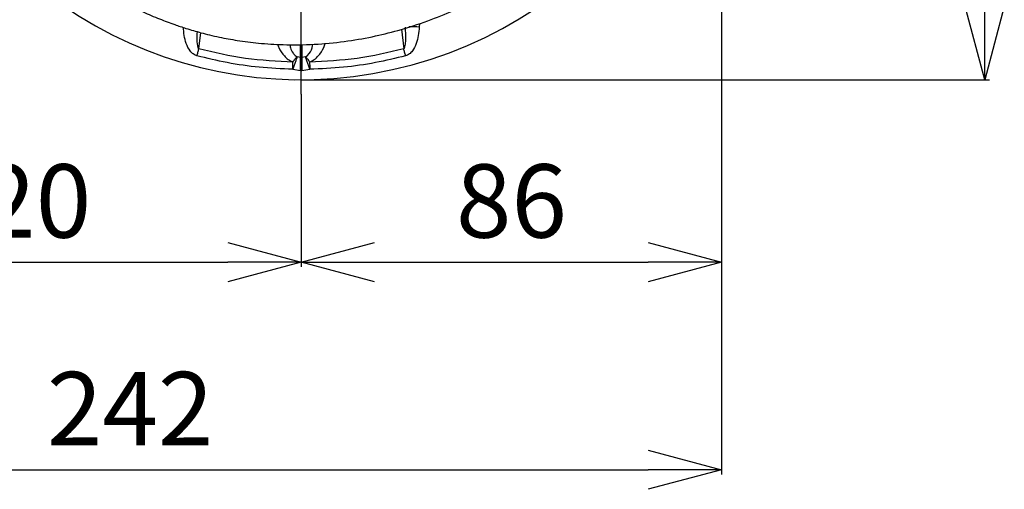
# Model space of a CAD drawing. Extents: x -1088 to 2582, y 153 to 3254.
# Drawn here: x 483 to 684, y 318 to 414 of the extents above; entities that cross this region are included whole.
import ezdxf

# ---------------------------------------------------------------- set-up
doc = ezdxf.new("R2010")
doc.units = 0
doc.header["$LTSCALE"] = 10
doc.header["$MEASUREMENT"] = 0
doc.linetypes.add('PLNÁ', pattern=[0])
doc.linetypes.add('STŘEDOVÁ1', pattern=[1, 0.625, -0.125, 0.125, -0.125])
doc.layers.get('0').update_dxf_attribs({"color": 6, "linetype": 'PLNÁ'})
for name, color, linetype in [('1', 7, 'PLNÁ'), ('5', 4, 'STŘEDOVÁ1'), ('8', 4, 'PLNÁ')]:
    doc.layers.add(name, color=color, linetype=linetype)
doc.styles.get("Standard").update_dxf_attribs({"font": 'simplex'})
doc.dimstyles.new('muj styl', dxfattribs={"dimtxt": 3.5, "dimasz": 3, "dimexe": 1, "dimexo": 0, "dimgap": 1.5, "dimtad": 1, "dimzin": 9, "dimtxsty": 'Standard', "dimblk": 'OPEN30', "dimcen": 0, "dimclrd": 4, "dimclre": 4, "dimclrt": 3, "dimaunit": 1, "dimadec": 0, "dimazin": 0, "dimtfac": 0.6, "dimtmove": 0, "dimatfit": 0, "dimldrblk": 'PRCLFILL', "dimfxl": 1, "dimtolj": 1, "dimarcsym": 0})

# ---------------------------------------------------------------- blocks, each defined once
blk = doc.blocks.new('_Open30')
at = {"color": 0, "linetype": 'ByBlock', "lineweight": -2}
for p, q in [((-1, 0.267949), (0, 0)), ((0, 0), (-1, -0.267949)), ((0, 0), (-1, 0))]:
    blk.add_line(p, q, dxfattribs=at)
blk = doc.blocks.new('*D61')
at = {"layer": '8', "color": 4, "linetype": 'Continuous', "lineweight": -2, "transparency": 16777216}
for p, q in [((384.25, 488.18), (384.25, 321.37)), ((626.25, 488.18), (626.25, 321.37)), ((399.25, 322.37), (611.25, 322.37))]:
    blk.add_line(p, q, dxfattribs=at)
at = {"layer": '8', "color": 4, "lineweight": -2, "transparency": 16777216, "xscale": 15, "yscale": 15, "zscale": 15, "rotation": 180}
blk.add_blockref('_Open30', (384.25, 322.37), dxfattribs=at)
at = {"layer": '8', "color": 4, "lineweight": -2, "transparency": 16777216, "xscale": 15, "yscale": 15, "zscale": 15}
blk.add_blockref('_Open30', (626.25, 322.37), dxfattribs=at)
at = {"layer": '8', "color": 3, "transparency": 16777216, "insert": (505.25, 334.87), "char_height": 15, "attachment_point": 5}
blk.add_mtext('\\A1;242', dxfattribs=at)
blk = doc.blocks.new('PRCLFILL')
at = {"ltscale": 20}
for p, q in [((-1, 0.167), (0, 0)), ((-1, -0.167), (-1, 0.167)), ((0, 0), (-1, -0.167))]:
    blk.add_line(p, q, dxfattribs=at)
at = {"color": 0, "ltscale": 20}
for p, q in [((-1, 0.146), (-0.873, 0.146)), ((-1, 0.096), (-0.573, 0.096)), ((-1, 0.046), (-0.273, 0.046)), ((-1, -0.004), (-0.027, -0.004)), ((-1, -0.054), (-0.327, -0.054)), ((-1, -0.104), (-0.627, -0.104)), ((-1, -0.154), (-0.927, -0.154))]:
    blk.add_line(p, q, dxfattribs=at)
blk = doc.blocks.new('*D62')
at = {"layer": '8', "color": 4, "linetype": 'Continuous', "lineweight": -2, "transparency": 16777216}
for p, q in [((420.25, 430.88), (420.25, 363.86)), ((540.25, 399.18), (540.25, 363.86)), ((435.25, 364.86), (525.25, 364.86))]:
    blk.add_line(p, q, dxfattribs=at)
at = {"layer": '8', "color": 4, "lineweight": -2, "transparency": 16777216, "xscale": 15, "yscale": 15, "zscale": 15, "rotation": 180}
blk.add_blockref('_Open30', (420.25, 364.86), dxfattribs=at)
at = {"layer": '8', "color": 4, "lineweight": -2, "transparency": 16777216, "xscale": 15, "yscale": 15, "zscale": 15}
blk.add_blockref('_Open30', (540.25, 364.86), dxfattribs=at)
at = {"layer": '8', "color": 3, "transparency": 16777216, "insert": (480.25, 377.36), "char_height": 15, "attachment_point": 5}
blk.add_mtext('\\A1;120', dxfattribs=at)
blk = doc.blocks.new('*D63')
at = {"layer": '8', "color": 4, "linetype": 'Continuous', "lineweight": -2, "transparency": 16777216}
for p, q in [((626.25, 488.18), (626.25, 363.86)), ((540.25, 381.52), (540.25, 363.86)), ((555.25, 364.86), (611.25, 364.86))]:
    blk.add_line(p, q, dxfattribs=at)
at = {"layer": '8', "color": 4, "lineweight": -2, "transparency": 16777216, "xscale": 15, "yscale": 15, "zscale": 15, "rotation": 180}
blk.add_blockref('_Open30', (540.25, 364.86), dxfattribs=at)
at = {"layer": '8', "color": 4, "lineweight": -2, "transparency": 16777216, "xscale": 15, "yscale": 15, "zscale": 15}
blk.add_blockref('_Open30', (626.25, 364.86), dxfattribs=at)
at = {"layer": '8', "color": 3, "transparency": 16777216, "insert": (583.25, 377.36), "char_height": 15, "attachment_point": 5}
blk.add_mtext('\\A1;86', dxfattribs=at)
blk = doc.blocks.new('*D64')
at = {"layer": '8', "color": 4, "linetype": 'Continuous', "lineweight": -2, "transparency": 16777216}
for p, q in [((629.25, 488.18), (681.07, 488.18)), ((680.07, 417.18), (680.07, 473.18)), ((540.25, 402.18), (681.07, 402.18))]:
    blk.add_line(p, q, dxfattribs=at)
at = {"layer": '8', "color": 4, "lineweight": -2, "transparency": 16777216, "xscale": 15, "yscale": 15, "zscale": 15}
for p, rotation in [((680.07, 488.18), 90), ((680.07, 402.18), 270)]:
    blk.add_blockref('_Open30', p, dxfattribs=dict(at, rotation=rotation))
at = {"layer": '8', "color": 3, "transparency": 16777216, "insert": (667.57, 445.18), "char_height": 15, "attachment_point": 5, "rotation": 90}
blk.add_mtext('\\A1;86', dxfattribs=at)

msp = doc.modelspace()

# ---------------------------------------------------------------- linework, layer by layer
at = {"layer": '1'}
for p, q in [((564.423, 413.681), (564.393, 412.951)), ((519.281, 408.459), (519.683, 411.803)), ((560.734, 412.49), (561.219, 408.459)), ((540.114, 406.702), (540.114, 409.393)), ((540.385, 409.396), (540.385, 406.702)), ((540.114, 406.702), (539.388, 406.838)), ((540.385, 406.702), (540.114, 406.702)), ((541.112, 406.838), (540.385, 406.702)), ((538.518, 404.297), (540.114, 404.04)), ((540.114, 404.04), (540.385, 404.04)), ((540.385, 404.04), (541.978, 404.297))]:
    msp.add_line(p, q, dxfattribs=at)
for points in [[(518.909, 407.052), (518.958, 407.238), (519.007, 407.423), (519.055, 407.605), (519.102, 407.785), (519.149, 407.961), (519.194, 408.132), (519.238, 408.298), (519.281, 408.459)], [(561.591, 407.052), (561.541, 407.238), (561.493, 407.423), (561.444, 407.605), (561.397, 407.785), (561.35, 407.961), (561.305, 408.132), (561.261, 408.298), (561.219, 408.459)], [(540.114, 404.04), (540.114, 404.474), (540.114, 404.896), (540.114, 405.297), (540.114, 405.667), (540.114, 405.999), (540.114, 406.286), (540.114, 406.522), (540.114, 406.702)], [(540.385, 406.702), (540.385, 406.522), (540.385, 406.286), (540.385, 405.999), (540.385, 405.667), (540.385, 405.297), (540.385, 404.896), (540.385, 404.474), (540.385, 404.04)]]:
    msp.add_lwpolyline(points, dxfattribs=at)
for centre, radius, start, end in [((540.25, 488.18), 86, 198.8167, 90), ((562.547, 371.746), 41.246, 87.43398, 90.40879)]:
    msp.add_arc(centre, radius, start, end, dxfattribs=at)
for points, knots in [([(506.92, 416.537), (507.238, 416.379), (508.653, 415.673), (511.134, 414.643), (514.067, 413.529), (516.385, 412.759), (518.174, 412.218), (519.779, 411.77), (521.546, 411.321), (524.024, 410.761), (527.358, 410.147), (531.705, 409.597), (536.961, 409.265), (542.835, 409.338), (548.939, 409.909), (554.651, 410.887), (560.376, 412.284), (565.935, 414.079), (571.21, 416.226), (575.373, 418.244), (578.709, 420.067), (581.632, 421.815), (584.795, 423.887), (588.36, 426.477), (592.152, 429.572), (595.905, 433.038), (599.397, 436.681), (602.545, 440.385), (605.353, 444.114), (607.928, 447.972), (610.467, 452.285), (612.859, 457.012), (615.084, 462.258), (617.054, 467.911), (618.692, 474.318), (619.682, 479.057), (619.901, 481.664), (619.918, 481.866)], [0, 0, 0, 0, 1.0671295, 4.7491554, 8.0609135, 10.4898219, 12.0835656, 13.6682468, 15.4895882, 17.5516675, 21.2897427, 25.6579137, 30.6896165, 37.0805172, 43.2637318, 49.0671435, 54.4532253, 60.9339523, 66.5792685, 71.5344005, 74.8196311, 77.9985567, 81.7708825, 86.1829493, 91.2450924, 96.4776798, 101.5298822, 106.393888, 111.0642289, 115.5329173, 120.3047027, 126.0733453, 131.4123653, 137.394822, 144.0133807, 151.261939, 151.8690137, 151.8690137, 151.8690137, 151.8690137]), ([(518.909, 407.052), (518.64, 407.162), (518.099, 407.383), (517.303, 408.251), (516.387, 410.071), (516.218, 411.8), (516.106, 412.951)], [0, 0, 0, 0, 0.8736043, 1.7546362, 3.5033278, 6.9836039, 6.9836039, 6.9836039, 6.9836039]), ([(518.922, 412.015), (518.9, 411.448), (518.857, 410.345), (518.909, 409.159), (519.177, 408.535), (519.263, 408.472), (519.281, 408.459)], [0, 0, 0, 0, 1.7283537, 3.3633451, 3.6057404, 3.6660959, 3.6660959, 3.6660959, 3.6660959]), ([(561.219, 408.459), (561.236, 408.471), (561.274, 408.499), (561.337, 408.583), (561.439, 408.799), (561.568, 409.389), (561.67, 410.811), (561.601, 412.078), (561.554, 412.958)], [0, 0, 0, 0, 0.0600127, 0.1298774, 0.3025005, 0.7603483, 1.9283669, 4.5919948, 4.5919948, 4.5919948, 4.5919948]), ([(564.393, 412.951), (564.281, 411.801), (564.113, 410.071), (563.197, 408.251), (562.4, 407.384), (561.86, 407.163), (561.591, 407.052)], [0, 0, 0, 0, 3.4783928, 5.2304788, 6.1081565, 6.9831375, 6.9831375, 6.9831375, 6.9831375]), ([(535.417, 409.419), (535.489, 409.191), (535.763, 408.33), (536.52, 407.263), (537.552, 406.271), (538.217, 405.931), (538.548, 405.761)], [0, 0, 0, 0, 0.7623135, 2.8867879, 3.9446849, 5.0015483, 5.0015483, 5.0015483, 5.0015483]), ([(537.927, 409.367), (537.956, 409.146), (538.031, 408.552), (538.431, 407.81), (538.903, 407.177), (539.24, 406.941), (539.388, 406.838)], [0, 0, 0, 0, 0.7402994, 1.9917601, 2.5825207, 3.0451991, 3.0451991, 3.0451991, 3.0451991]), ([(541.112, 406.838), (541.257, 406.942), (541.978, 407.46), (542.437, 408.402), (542.547, 409.183), (542.581, 409.422)], [0, 0, 0, 0, 0.4690194, 2.3248433, 3.1446777, 3.1446777, 3.1446777, 3.1446777]), ([(541.952, 405.76), (542.283, 405.93), (542.947, 406.272), (543.98, 407.26), (544.772, 408.397), (545.064, 409.333), (545.159, 409.637)], [0, 0, 0, 0, 1.0546107, 2.1107387, 4.2186116, 5.2337696, 5.2337696, 5.2337696, 5.2337696]), ([(538.518, 404.297), (536.213, 404.402), (531.706, 404.608), (525.146, 405.555), (520.955, 406.561), (518.909, 407.052)], [0, 0, 0, 0, 6.9236756, 13.5440516, 19.8609967, 19.8609967, 19.8609967, 19.8609967]), ([(538.548, 405.761), (535.297, 405.925), (528.794, 406.252), (522.452, 407.723), (519.281, 408.459)], [0, 0, 0, 0, 9.7667547, 19.532682, 19.532682, 19.532682, 19.532682]), ([(561.219, 408.459), (558.048, 407.724), (551.706, 406.253), (545.203, 405.924), (541.952, 405.76)], [0, 0, 0, 0, 9.7640812, 19.532109, 19.532109, 19.532109, 19.532109]), ([(561.591, 407.052), (559.544, 406.561), (555.352, 405.555), (548.791, 404.608), (544.282, 404.402), (541.978, 404.297)], [0, 0, 0, 0, 6.3182658, 12.9399745, 19.8649913, 19.8649913, 19.8649913, 19.8649913]), ([(539.388, 406.838), (539.345, 406.724), (539.261, 406.497), (539.049, 405.885), (538.796, 405.138), (538.61, 404.577), (538.518, 404.297)], [0, 0, 0, 0, 0.6701706, 1.343045, 2.0156865, 2.6852184, 2.6852184, 2.6852184, 2.6852184]), ([(538.518, 404.297), (538.523, 404.583), (538.534, 405.102), (538.544, 405.556), (538.548, 405.761)], [0, 0, 0, 0, 0.8050667, 1.4639093, 1.4639093, 1.4639093, 1.4639093]), ([(538.548, 405.761), (538.703, 406.01), (539.012, 406.509), (539.262, 406.728), (539.388, 406.838)], [0, 0, 0, 0, 0.6893398, 1.3789082, 1.3789082, 1.3789082, 1.3789082]), ([(541.112, 406.838), (541.237, 406.728), (541.487, 406.509), (541.797, 406.01), (541.952, 405.76)], [0, 0, 0, 0, 0.6900457, 1.3799734, 1.3799734, 1.3799734, 1.3799734]), ([(541.978, 404.297), (541.886, 404.577), (541.702, 405.139), (541.45, 405.885), (541.238, 406.497), (541.154, 406.724), (541.112, 406.838)], [0, 0, 0, 0, 0.6692722, 1.3416237, 2.0141634, 2.6839392, 2.6839392, 2.6839392, 2.6839392]), ([(541.952, 405.76), (541.955, 405.532), (541.962, 405.075), (541.972, 404.556), (541.978, 404.297)], [0, 0, 0, 0, 0.7314335, 1.4628784, 1.4628784, 1.4628784, 1.4628784])]:
    msp.add_open_spline(points, degree=3, knots=knots, dxfattribs=at)
at = {"layer": '5', "ltscale": 4}
msp.add_line((540.25, 399.18), (540.25, 577.18), dxfattribs=at)

# ---------------------------------------------------------------- dimensions: what is measured, and where the dimension line sits
at = {"layer": '8'}
for base, p1, p2, picture, middle in [((626.25, 322.371), (384.25, 488.18), (626.25, 488.18), '*D61', (505.25, 334.871)), ((626.25, 364.863), (540.25, 381.521), (626.25, 488.18), '*D63', (583.25, 377.363)), ((540.25, 364.863), (420.25, 430.88), (540.25, 399.18), '*D62', (480.25, 377.363))]:
    dim = msp.add_linear_dim(base=base, p1=p1, p2=p2, dimstyle='muj styl', override={"dimtxt": 15, "dimasz": 15, "dimgap": 5, "dimarcsym": 1}, dxfattribs=at)
    dim.commit()
    dim.dimension.update_dxf_attribs({"geometry": picture, "text_midpoint": middle})
dim = msp.add_linear_dim(base=(680.066, 488.18), p1=(540.25, 402.18), p2=(629.25, 488.18), angle=90, dimstyle='muj styl', override={"dimtxt": 15, "dimasz": 15, "dimgap": 5, "dimarcsym": 1}, dxfattribs=at)
dim.commit()
dim.dimension.update_dxf_attribs({"geometry": '*D64', "text_midpoint": (667.566, 445.18)})

doc.saveas('drawing.dxf')
